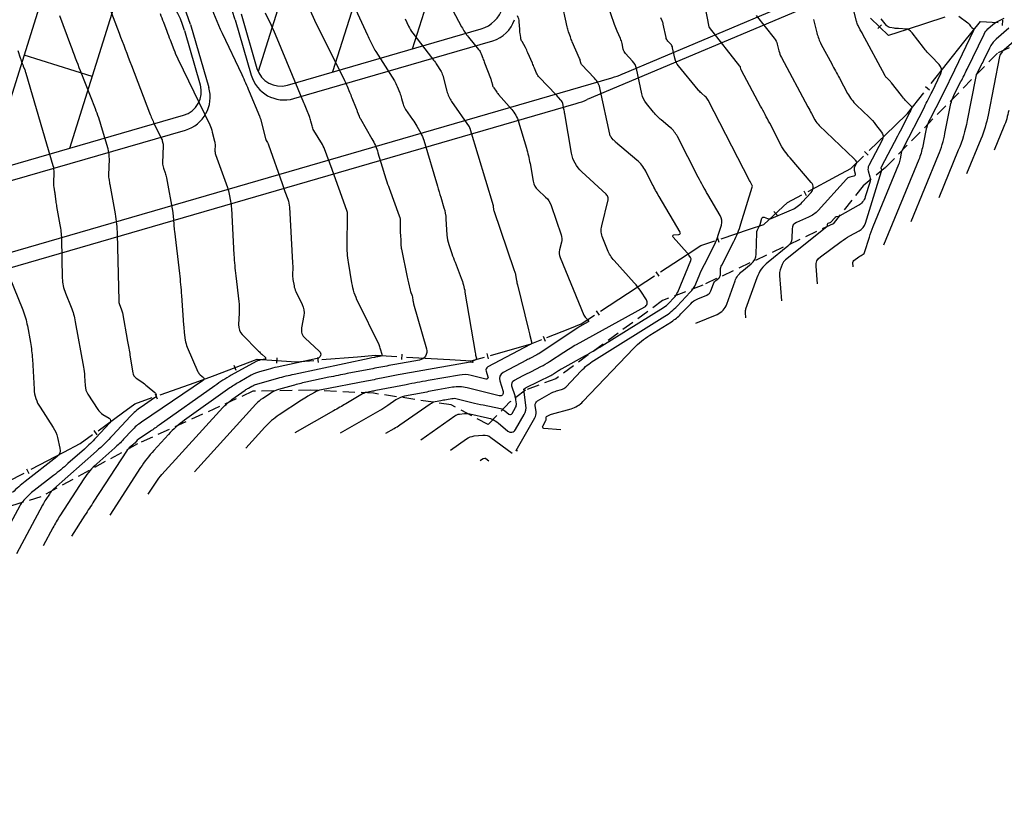
# Model space of a CAD drawing. Units: metres. Extents: x 155050 to 157250, y 888150 to 889750.
# Drawn here: x 155763 to 155964, y 888494 to 888652 of the extents above; entities that cross this region are included whole.
import ezdxf

# ---------------------------------------------------------------- set-up
doc = ezdxf.new("R2010")
doc.units = ezdxf.units.M
doc.header["$LTSCALE"] = 10
doc.header["$MEASUREMENT"] = 0
doc.linetypes.add('HIDDEN', pattern=[0.375, 0.25, -0.125])
doc.layers.get('0').update_dxf_attribs({"color": 1, "linetype": 'CONTINUOUS'})
for name, color, linetype in [('$$$$$2', 7, 'CONTINUOUS'), ('CONT-HGH', 34, 'CONTINUOUS'), ('CONT-NML', 33, 'CONTINUOUS'), ('ECO-BB-STRS', 10, 'CONTINUOUS'), ('ECO-TB-STRS', 11, 'HIDDEN'), ('SIDWACK', 7, 'CONTINUOUS')]:
    doc.layers.add(name, color=color, linetype=linetype)

# ---------------------------------------------------------------- blocks, each defined once
blk = doc.blocks.new('ECBL45')
at = {"color": 0, "linetype": 'ByBlock'}
blk.add_lwpolyline([(-0.35938, 0), (0.35938, 0)], dxfattribs=at)

msp = doc.modelspace()

# ---------------------------------------------------------------- linework, layer by layer
at = {"layer": '$$$$$2', "color": 3}
for p, q in [((156153.57, 888752.22), (155878.65, 888636.21)), ((155833.42, 888711.36), (155811.65, 888641.91)), ((155847.28, 888707.11), (155826.83, 888641.85)), ((155843.11, 888646.58), (155860.83, 888702.95)), ((155771, 888667.68), (155756.51, 888621.44)), ((155784.83, 888663.32), (155773.23, 888626.29)), ((155808.19, 888653.65), (155811.4, 888642.58)), ((155796.67, 888650.3), (155799.88, 888639.24)), ((155817.6, 888639.17), (155857.07, 888650.63)), ((155777.82, 888640.95), (155763.97, 888645.25)), ((155546.02, 888539.52), (155876.45, 888635.43)), ((155731.14, 888614.08), (155796.47, 888633.04))]:
    msp.add_line(p, q, dxfattribs=at)
for centre, radius, start, end in [((155777.46, 888644.73), 20, 16.1846, 72.7428), ((155855.26, 888656.87), 6.5, 286.1846, 342.5492), ((155816.21, 888643.97), 5, 196.1846, 286.1846), ((155795.08, 888637.84), 5, 286.1846, 16.1846), ((155870.88, 888654.64), 20, 286.1846, 292.8784)]:
    msp.add_arc(centre, radius, start, end, dxfattribs=at)
at = {"layer": 'CONT-HGH'}
for points in [[(155810.52, 889313.77, 0), (155810.65, 889314.21)], [(155773.59, 888905.01, 0), (155774.03, 888904.8)], [(155780.01, 888658.52), (155783.33, 888649.77, 0.000631), (155785.84, 888643.18), (155789.55, 888633.49, 0.02149), (155790.5, 888631.27), (155791.99, 888628.21, -0.052919), (155792.14, 888627.79), (155792.25, 888627.35, -0.066868), (155792.29, 888626.9), (155792.2, 888623.31, 0.093185), (155792.36, 888622.29), (155792.71, 888621.3, -0.041643), (155792.98, 888620.3), (155794.25, 888613.25, -0.030408), (155794.4, 888611.97), (155794.47, 888610.68, 0.015783), (155794.59, 888609.4), (155795.62, 888600.81, -0.012326), (155796.04, 888596.31), (155796.47, 888590.31, 0.014915), (155796.62, 888588.79), (155796.82, 888587.27, 0.070091), (155797.22, 888585.81), (155799.39, 888580.82, 0.115693), (155799.88, 888580.16), (155800.53, 888579.61, -0.497047), (155800.5, 888579.1), (155787.87, 888570.54, 0.056616), (155785.97, 888568.9), (155784.25, 888567.05, -0.024742), (155782.44, 888565.29), (155778.82, 888562.09, 0.067943), (155776.18, 888559.04), (155771.27, 888551.47, 0.022057), (155769.85, 888549.06), (155767.89, 888545.37)], [(155925.54, 888598.71), (155925.27, 888602.32, -0.260028), (155926.15, 888604.23), (155930.36, 888607.3, -0.030918), (155932.18, 888608.46), (155934.07, 888609.51, 0.192857), (155935.33, 888611.06), (155938.63, 888621.64, 0.142666), (155938.64, 888621.93), (155938.56, 888622.23, -0.189633), (155938.59, 888622.51), (155941.94, 888628.87, 0.0029), (155942.97, 888630.84), (155944.38, 888633.59, 0.006105), (155944.59, 888634.02), (155944.79, 888634.45, 0.317892), (155944.73, 888634.83), (155943.52, 888636.05, -0.031027), (155942.66, 888637.02), (155940.64, 888639.65, 0.037079), (155940.18, 888640.15), (155939.69, 888640.63, -0.078272), (155939.28, 888641.16), (155934.75, 888649.59, -0.000302), (155934.29, 888650.44), (155933.83, 888651.3, -0.060615), (155933.48, 888652.19), (155931.85, 888658.57, 0.104692)], [(155864.48, 888564.68), (155864.25, 888564.7, -0.549363), (155864.22, 888564.77), (155868, 888571.4, 0.161156), (155868.25, 888572.62), (155868.09, 888573.92, -0.303375), (155868.58, 888574.89), (155871.43, 888576.5, -0.060795), (155872.4, 888576.9), (155873.42, 888577.18, 0.135507), (155874.29, 888577.7), (155877.42, 888580.98, -0.063058), (155880.01, 888583.1), (155894.46, 888592.1, 0.063479), (155896.99, 888594.17), (155899.66, 888596.98, 0.091611), (155900.81, 888598.74), (155901.63, 888600.71, -0.019552), (155902.53, 888602.65), (155904.57, 888606.64, 0.043588), (155905.37, 888608.62), (155906, 888610.67, 0.211322), (155905.77, 888612.62), (155903.24, 888616.89, -0.014915), (155901.29, 888620.41), (155897.03, 888628.69, 0.098097), (155895.59, 888630.51), (155893.75, 888632.07, -0.044879), (155892.17, 888633.68), (155890.74, 888635.43, -0.120121), (155889.78, 888637.42), (155888.7, 888642.53, 0.136547), (155887.91, 888644.04), (155886.48, 888645.57, -0.138918), (155885.99, 888646.52), (155885.77, 888647.61, 0.053865), (155885.44, 888648.67), (155884.78, 888650.17, -0.018844), (155884.24, 888651.53), (155882.72, 888655.84, -0.031179)], [(155831.47, 888654.63), (155833.92, 888649.31, 0.007936), (155834.45, 888648.21), (155835, 888647.11, 0.024824), (155835.61, 888646.03), (155839.4, 888640.03, -0.046861), (155839.99, 888638.87), (155840.49, 888637.59, -0.02876), (155840.87, 888636.45), (155841.18, 888635.29, 0.086451), (155841.68, 888634.22), (155843.11, 888632.15, -0.020896), (155843.96, 888630.8), (155844.76, 888629.41, -0.05831), (155845.39, 888627.95), (155848.18, 888618.57, 0.000564), (155848.84, 888616.37), (155849.5, 888614.18, -0.057184), (155849.9, 888611.94), (155850.11, 888608.59, 0.066286), (155850.48, 888606.72), (155851.1, 888604.89, 0.009913), (155851.76, 888603.09), (155853, 888599.86, -0.050527), (155853.78, 888597.03), (155855.84, 888584.71, 0.018684), (155855.95, 888584.17), (155856.09, 888583.58, -0.343878), (155855.94, 888583.24), (155855.37, 888582.94, 0.361399), (155855.33, 888582.86), (155855.37, 888582.76, -0.584362), (155855.33, 888582.72), (155855.07, 888582.78, 0.105149), (155854.86, 888582.79), (155842.86, 888580.64, 0.00363), (155839.82, 888580.08), (155836.78, 888579.49, -0.000329), (155833.75, 888578.9), (155824.55, 888577.12, 0.085758), (155823.13, 888576.59), (155821.8, 888575.81, 0.011412), (155820.49, 888574.99), (155815.93, 888572.01, 0.06347), (155813.01, 888569.53), (155809.12, 888565.26)], [(155967.98, 888650.17), (155963.57, 888646.35, 0.057314), (155963.18, 888645.94), (155962.85, 888645.48, 0.109516), (155962.62, 888644.97), (155960.31, 888633.08, -0.049436), (155958.84, 888628.19), (155955.91, 888621.08)], [(155850.85, 888564.84), (155854.06, 888567.13, -0.131535), (155855.67, 888567.73), (155857.44, 888567.9, -0.187248), (155859.05, 888567.45), (155863.37, 888564.2)]]:
    msp.add_lwpolyline(points, format="xyb", dxfattribs=at)
at = {"layer": 'CONT-NML'}
for points in [[(155706.74, 888796.62, 0), (155706.7, 888795.97)], [(155941.61, 888786.1, 0), (155941.66, 888788.79)], [(156097.35, 888849.18, 0), (156097.68, 888848.21)], [(156084.45, 888866.01, 0), (156084.41, 888865.26)], [(155906.59, 888905.53, 0), (155906.58, 888904.9)], [(155639.43, 888620.78, 0), (155639.65, 888621.46)], [(156213.16, 888799.75, 0), (156213.08, 888800.67)], [(156076.52, 888811.81, 0), (156076.68, 888811.2)], [(156232.91, 888793.87, 0), (156232.85, 888793.31)], [(156276.01, 889197.76, 0), (156276.03, 889197.37)], [(156189.88, 888918.76, 0), (156189.9, 888918.09)], [(156039.71, 889331.65, 0), (156039.92, 889332.06)], [(155865.73, 889189.5, 0), (155865.8, 889189.18)], [(155805.75, 889026.46, 0), (155806.08, 889027.05)], [(155888.41, 889387.78, 0), (155888.8, 889387.21)], [(155912.52, 888845.09, 0), (155912.58, 888845.33)], [(155933.86, 888728.26, 0), (155933.92, 888728.06)], [(155803.35, 889100.16, 0), (155803.38, 889100.35)], [(156186.62, 889032.47, 0), (156186.64, 889032.7)], [(156205.95, 888787.95, 0), (156205.98, 888787.82)], [(156093.22, 888861.05, 0), (156093.22, 888861.01)], [(155801.69, 888656.35, 0.030479), (155804.32, 888649.77), (155808.32, 888641.3, -0.011889), (155809.83, 888637.89), (155811.92, 888632.85, -0.004454), (155812.03, 888632.58), (155812.14, 888632.31, -0.034168), (155812.23, 888632.03), (155813.13, 888628.33, 0.074906), (155813.31, 888627.88), (155813.56, 888627.46, -0.050283), (155813.77, 888627.02), (155816.54, 888619.12, 0.003246), (155817.11, 888617.54), (155817.68, 888615.96, -0.07351), (155818.02, 888614.32), (155818.66, 888602.98, -0.018181), (155818.69, 888601.85), (155818.67, 888600.72, 0.045508), (155818.75, 888599.59), (155818.96, 888598.33, 0.072378), (155819.33, 888597.17), (155820.64, 888594.51, -0.159676), (155820.95, 888592.26), (155820.49, 888589.73, 0.258584), (155821.2, 888587.64), (155824.1, 888585.01, -0.611291), (155823.69, 888583.49), (155815.51, 888581.75, 0.017749), (155813.72, 888581.3), (155811.95, 888580.79, 0.057086), (155810.26, 888580.09), (155807.93, 888578.79, 0.027236), (155805.91, 888577.51), (155796.66, 888570.94, 0.053593), (155793.38, 888568.03), (155790.41, 888564.77, 0.040845), (155787.72, 888561.29), (155781.43, 888551.59)], [(155844.81, 888566.93), (155851.69, 888571.83, -0.131535), (155852.64, 888572.18), (155853.7, 888572.28, -0.076328), (155854.74, 888572.22), (155858.35, 888571.46, -0.124357), (155860.55, 888570.38), (155862.48, 888568.74, 0.469665), (155864.07, 888569.02), (155865.82, 888572.08, 0.161156), (155866.19, 888573.92), (155865.84, 888576.75, 0.045508), (155865.8, 888576.96), (155865.73, 888577.18, -0.361399), (155865.8, 888577.34), (155866.04, 888577.46, -0.005748), (155866.26, 888577.58), (155871.24, 888580.07, 0.03062), (155872.03, 888580.52), (155872.79, 888581.03, -0.020734), (155873.57, 888581.5), (155878.31, 888584.11, 0.013628), (155881.68, 888586.09), (155894.21, 888593.9, 0.063479), (155895.32, 888594.8), (155896.32, 888595.85, 0.091611), (155897.1, 888597.04), (155899.78, 888603.49, 0.248412), (155899.73, 888604.04), (155899.39, 888604.56, 0.038074), (155899.01, 888605.05), (155896.15, 888608.24, -0.617826), (155896.32, 888608.67), (155897.35, 888608.76, 0.551708), (155897.61, 888609.26), (155893.34, 888616.47, -0.014915), (155891.92, 888619.03), (155890.58, 888621.64, 0.098097), (155888.79, 888623.9), (155884.46, 888627.57, -0.044879), (155883.98, 888628.06), (155883.55, 888628.59, -0.120121), (155883.26, 888629.19), (155881.34, 888638.29, 0.136547), (155880.14, 888640.58), (155877.54, 888643.36, -0.138918), (155877.35, 888643.73), (155877.26, 888644.16, 0.053865), (155877.13, 888644.58), (155875.64, 888647.97, -0.018844), (155875.24, 888648.98), (155874.88, 888650.01, -0.031179), (155874.58, 888651.05), (155873.44, 888656.31, 0.077128)], [(155791.72, 888653.75, 0.0129), (155792.35, 888651.95), (155793.03, 888650.16, 0.000631), (155793.71, 888648.38), (155794.47, 888646.4, 0.02149), (155795.28, 888644.52), (155801.79, 888631.09, -0.052919), (155802.32, 888629.62), (155802.77, 888627.78, -0.066868), (155802.87, 888626.87), (155802.84, 888625.95, 0.093185), (155802.99, 888625.06), (155805.39, 888618.34, -0.041643), (155805.77, 888616.94), (155806.03, 888615.51, -0.030408), (155806.2, 888614.06), (155806.73, 888604.58, 0.015783), (155807.11, 888600.33), (155807.73, 888595.14, -0.044085), (155807.8, 888592.77), (155807.67, 888590.4, 0.211585), (155808.43, 888588.37), (155811.74, 888585.01, 0.0141), (155812.39, 888584.38), (155813.12, 888583.72, -0.611291), (155813.03, 888583.38), (155812.02, 888583.16, 0.017749), (155811.76, 888583.1), (155811.51, 888583.03, 0.057086), (155811.28, 888582.93), (155806.17, 888580.08, 0.027236), (155802.81, 888577.96), (155791.53, 888569.95, -0.00541), (155789.74, 888568.7), (155787.24, 888567.01, 0.056616), (155786.86, 888566.68), (155786.51, 888566.3, -0.024742), (155786.14, 888565.94), (155785.4, 888565.29, 0.067943), (155784.87, 888564.67), (155778.22, 888554.45, 0.000119), (155776.38, 888551.6), (155773.61, 888547.33)], [(155789.25, 888555.86), (155790.86, 888558.34, -0.040845), (155792.06, 888559.89), (155804.47, 888573.51, -0.053593), (155806.31, 888575.14), (155809.01, 888577.06, -0.027236), (155809.69, 888577.49), (155810.39, 888577.88, -0.057086), (155811.13, 888578.19), (155815.68, 888579.5, -0.017749), (155819, 888580.33), (155834.29, 888583.58, -0.004819), (155834.78, 888583.68), (155835.41, 888583.81, 0.000329), (155835.62, 888583.85), (155835.84, 888583.89, -0.00363), (155836.05, 888583.93), (155836.72, 888584.05, 0.443883), (155836.91, 888584.35), (155836.6, 888585.42, 0.044372), (155836.27, 888586.28), (155832, 888595.01, -0.072378), (155830.76, 888598.88), (155830.06, 888603.09, -0.045508), (155829.78, 888606.85), (155829.86, 888612.29, 0.018181), (155829.85, 888612.75), (155829.83, 888613.21, 0.07351), (155829.74, 888613.66), (155826.43, 888622.72, -0.003246), (155825.9, 888624.18), (155825.39, 888625.65, 0.050283), (155824.73, 888627.05), (155823.01, 888629.93, -0.074906), (155822.64, 888630.85), (155822.4, 888631.83, 0.034168), (155822.1, 888632.78), (155821.5, 888634.28, 0.004454), (155820.98, 888635.59), (155815.22, 888649.45, 0.017651), (155814.36, 888651.32), (155813.12, 888653.8, -0.007936)], [(155822.24, 888654.33), (155823.13, 888652.39, 0.007936), (155824.05, 888650.47), (155829.23, 888640.13, -0.017651), (155829.77, 888638.96), (155830.26, 888637.76, -0.004454), (155830.75, 888636.56), (155831.6, 888634.4, 0.000095), (155831.85, 888633.77), (155832.21, 888632.85, -0.02876), (155832.24, 888632.76), (155832.27, 888632.67, 0.086451), (155832.31, 888632.59), (155832.41, 888632.43, -0.020896), (155832.49, 888632.3), (155834.82, 888628.26, -0.05831), (155836.06, 888625.38), (155837.18, 888621.63, 0.015239), (155838.33, 888618.16), (155840.39, 888612.52, -0.090318), (155840.61, 888611.22), (155840.59, 888609.39, 0.017703), (155840.6, 888609.05), (155840.62, 888608.7, 0.004245), (155840.65, 888608.36), (155840.69, 888607.77, -0.013407), (155840.72, 888607.25), (155840.74, 888606.47, 0.044877), (155840.82, 888605.78), (155842, 888600.06, 0.006039), (155842.25, 888598.9), (155842.6, 888597.41, 0.034968), (155842.75, 888596.93), (155842.93, 888596.47, -0.050527), (155843.06, 888595.99), (155843.17, 888595.29, 0.027949), (155843.31, 888594.66), (155845.94, 888585.46, -0.443883), (155844.52, 888583.19), (155839.46, 888582.29, 0.00363), (155837.83, 888581.98), (155836.2, 888581.67, -0.000329), (155834.58, 888581.35), (155829.8, 888580.43, 0.004819), (155826.08, 888579.68), (155821.35, 888578.67, 0.017749), (155818.76, 888578.02), (155815.81, 888577.17, 0.074532), (155814.14, 888576.41), (155812.59, 888575.39, 0.06347), (155811.19, 888574.2), (155798.66, 888560.45)], [(155850.6, 888655.65), (155853.1, 888651.02, 0.04756), (155854.49, 888648.94), (155856.56, 888646.4, -0.079051), (155857.05, 888645.55), (155857.41, 888644.63, -0.001175), (155857.76, 888643.71), (155858.96, 888640.56, -0.025719), (155859.18, 888639.89), (155859.36, 888639.22, 0.086451), (155859.65, 888638.59), (155860.12, 888637.91, 0.028222), (155860.6, 888637.29), (155863.29, 888634.22, -0.107542), (155864.7, 888631.67), (155866.29, 888626.34, -0.029846), (155867.02, 888623.24), (155867.65, 888619.59, 0.166355), (155868.62, 888617.82), (155870.19, 888616.38, -0.126262), (155871.32, 888614.65), (155873.35, 888608.7, -0.143638), (155873.41, 888607.16), (155873.03, 888605.6, 0.160201), (155873.14, 888604.08), (155878.01, 888592.34, 0.08496), (155878.26, 888591.94), (155878.65, 888591.5, -0.038074), (155878.8, 888591.31), (155878.93, 888591.11, -0.436845), (155878.89, 888590.95), (155877.64, 888590.26, 0.020734), (155876.76, 888589.73), (155869.07, 888584.63, -0.03062), (155868.17, 888584.11), (155867.23, 888583.64, 0.005748), (155866.3, 888583.16), (155861.54, 888580.64, 0.361399), (155860.85, 888578.98), (155861.55, 888576.76, -0.584362), (155860.77, 888575.92), (155854.21, 888577.54, 0.105149), (155851.23, 888577.64), (155848.23, 888577.1, 0.00363), (155845.24, 888576.54), (155841.46, 888575.81, 0.104431), (155839.69, 888575.06), (155838.08, 888573.94, -0.02289), (155836.43, 888572.9), (155828.39, 888568.33)], [(155900.8, 888590.7), (155905.13, 888592.49, 0.212159), (155907.1, 888594.56), (155908.79, 888599.32, -0.13946), (155910.17, 888601.25), (155912.09, 888602.78, 0.221078), (155913.08, 888604.78), (155913.2, 888609.07, -0.111974), (155913.35, 888609.67), (155913.63, 888610.23, 0.043588), (155913.87, 888610.81), (155914.25, 888612.05, -0.438034), (155914.71, 888612.27), (155915.41, 888611.99, 0.198313), (155916.11, 888612), (155920.29, 888613.78, 0.107808), (155922.45, 888615.32), (155924.28, 888617.33, 0.379752), (155924.3, 888619.37), (155919.97, 888624.36, -0.014577), (155919.38, 888625.08), (155918.82, 888625.81, -0.04503), (155918.32, 888626.59), (155915.83, 888631.42, 0.004058), (155913.99, 888634.91), (155910.1, 888642.16, -0.060615), (155909.99, 888642.45), (155909.91, 888642.75, 0.104692), (155909.78, 888643.02), (155903.57, 888650.9, -0.120359), (155903.55, 888650.94), (155903.54, 888650.99, 0.001587), (155903.53, 888651.04), (155902.64, 888655.56, 0.144768)], [(155771.17, 888653.36), (155773.44, 888647.28, 0.004174), (155775.41, 888642.12), (155778.45, 888634.4, -0.022255), (155779.69, 888630.75), (155781.01, 888626.27, -0.080167), (155781.28, 888624.06), (155781.17, 888620.88, 0.049038), (155781.2, 888620.49), (155781.26, 888620.12, -0.010385), (155781.31, 888619.74), (155781.36, 888619.32, 0.015579), (155781.42, 888618.92), (155782.52, 888612.94, -0.039704), (155782.95, 888608.79), (155783.26, 888595.33, 0.090862), (155783.44, 888594.47), (155783.77, 888593.65, -0.051723), (155784.01, 888592.8), (155785.07, 888586.99, -0.004886), (155785.55, 888584.17), (155786.12, 888580.62, 0.204366), (155786.8, 888579.53), (155787.96, 888578.73, -0.023808), (155789.07, 888577.88), (155790.63, 888576.57, -0.497047), (155790.57, 888575.47), (155787.8, 888573.59, 0.056616), (155785.66, 888571.75), (155782, 888567.81, -0.024742), (155778.75, 888564.64), (155769.99, 888556.9, 0.067943), (155769.13, 888555.91), (155768.42, 888554.81, 0.022057), (155767.75, 888553.68), (155762.47, 888543.72)], [(155841.6, 888652.69), (155842.29, 888651.17, 0.057655), (155843.14, 888649.76), (155847.18, 888644.54, -0.023825), (155847.93, 888643.47), (155848.9, 888641.94, -0.046861), (155849.03, 888641.67), (155849.14, 888641.4, -0.02876), (155849.24, 888641.11), (155850.09, 888637.91, 0.086451), (155851.05, 888635.84), (155854.66, 888630.64, -0.020896), (155854.68, 888630.6), (155854.7, 888630.56, -0.05831), (155854.72, 888630.52), (155854.78, 888630.32, 0.000564), (155854.83, 888630.16), (155859.49, 888614.64, -0.057184), (155859.55, 888614.3), (155859.57, 888613.95, 0.066286), (155859.64, 888613.61), (155863.72, 888601.61, 0.009913), (155863.85, 888601.26), (155863.98, 888600.91, -0.050527), (155864.08, 888600.54), (155864.28, 888599.38, 0.018684), (155864.46, 888598.49), (155866.71, 888589.33, 0.001746), (155866.98, 888588.22), (155867.38, 888586.64, -0.318228), (155867.33, 888586.51), (155867.14, 888586.38, -0.03062), (155867.11, 888586.37), (155867.09, 888586.35, 0.005748), (155867.06, 888586.34), (155858.45, 888581.79, 0.361399), (155858.09, 888580.92), (155858.46, 888579.76, -0.584362), (155858.05, 888579.32), (155855.05, 888580.06, 0.105149), (155852.63, 888580.14), (155846.27, 888579, 0.00363), (155841.81, 888578.17), (155835.6, 888576.96, -0.000329), (155834.68, 888576.78), (155833.75, 888576.61, 0.085758), (155832.89, 888576.28), (155829.54, 888574.3, -0.004052), (155827.02, 888572.85), (155819.15, 888568.38)], [(155837.63, 888568.29), (155839.37, 888569.28, 0.02289), (155840.5, 888569.99), (155846.69, 888574.29, -0.104431), (155847.73, 888574.73), (155848.89, 888574.96, -0.00363), (155849.98, 888575.16), (155851.07, 888575.36, -0.105149), (155852.16, 888575.32), (155855.15, 888574.58, 0.008217), (155857.51, 888574.04), (155861.01, 888573.3, -0.124357), (155861.92, 888572.85), (155862.71, 888572.18, 0.469665), (155863.37, 888572.3), (155864.09, 888573.56, 0.161156), (155864.24, 888574.31), (155864.14, 888575.12, 0.045508), (155863.97, 888575.91), (155863.35, 888577.9, -0.361399), (155863.83, 888579.08), (155865.62, 888580.02, -0.005748), (155867.31, 888580.89), (155869.22, 888581.85, 0.03062), (155871, 888582.88), (155873.92, 888584.81, -0.020734), (155876.5, 888586.38), (155890.38, 888594.01, 0.436845), (155890.73, 888595.43), (155889.56, 888597.22, 0.038074), (155888.26, 888598.91), (155884.18, 888603.45, -0.08496), (155882.81, 888605.62), (155881.82, 888608.03, -0.160201), (155881.63, 888610.5), (155882.94, 888615.8, 0.143638), (155882.92, 888616.2), (155882.79, 888616.61, 0.126262), (155882.56, 888616.95), (155877.59, 888621.5, -0.166355), (155875.48, 888625.34), (155874.11, 888633.29, 0.009397), (155873.92, 888634.3), (155873.68, 888635.42, 0.136547), (155873.33, 888636.09), (155872.79, 888636.67, 0.00275), (155872.25, 888637.24), (155868.92, 888640.72, -0.094882), (155868.34, 888641.62), (155867.93, 888642.63, 0.006902), (155867.51, 888643.63), (155866.59, 888645.74, 0.021488), (155866.07, 888646.82), (155865.41, 888648.02, -0.086885), (155865.14, 888648.83), (155865.01, 888649.7, -0.02275), (155864.92, 888650.57), (155864.83, 888652.05, 0.106525), (155864.49, 888653.25)], [(155873.29, 888568.99), (155869.86, 888569.27, -0.549363), (155869.62, 888569.73), (155870.27, 888570.87, 0.161156), (155870.32, 888571.15), (155870.29, 888571.45, -0.303375), (155870.4, 888571.68), (155870.95, 888571.99, -0.060795), (155871.42, 888572.19), (155875.39, 888573.29, 0.135507), (155877.8, 888574.73), (155888.15, 888585.59, -0.063058), (155891.44, 888588.27), (155895.82, 888591, 0.063479), (155897.75, 888592.58), (155899.75, 888594.67, -0.10514), (155901.18, 888595.66), (155903.05, 888596.43, 0.212159), (155903.87, 888597.29), (155904.39, 888598.74, -0.13946), (155904.84, 888599.37), (155905.47, 888599.88, 0.221078), (155905.8, 888600.54), (155905.83, 888601.58, -0.111974), (155906.06, 888602.49), (155908.52, 888607.3, 0.043588), (155909.99, 888610.92), (155912.29, 888618.38, 0.211322), (155912.23, 888618.85), (155911.97, 888619.29, -0.014915), (155911.72, 888619.75), (155903.31, 888636.1, 0.098097), (155902.7, 888636.86), (155901.95, 888637.5, -0.044879), (155901.26, 888638.2), (155897.26, 888643.08, -0.120121), (155896.52, 888644.62), (155896.07, 888646.77, 0.136547), (155895.69, 888647.5), (155895.1, 888648.13, -0.138918), (155894.72, 888648.86), (155894.17, 888651.6, 0.053865), (155893.96, 888652.26), (155893.68, 888652.89, -0.018844)], [(155913.11, 888653.35), (155916.75, 888648.73, -0.104692), (155917.36, 888647.49), (155917.71, 888646.12, 0.060615), (155918.22, 888644.82), (155923.63, 888634.74, 0.000302), (155924.34, 888633.42), (155925.04, 888632.11, 0.078272), (155925.94, 888630.93), (155933.03, 888624.13, -0.037079), (155933.27, 888623.86), (155933.5, 888623.56, -0.293819), (155933.52, 888623.26), (155933.13, 888622.5, 0.189633), (155933.05, 888621.86), (155933.26, 888621.11, -0.415834), (155932.99, 888620.65), (155932.14, 888620.43, 0.144683), (155931.45, 888620.01), (155925.69, 888613.66, -0.107808), (155923.76, 888612.28), (155921.3, 888611.23, 0.293014), (155920.38, 888609.88), (155920.33, 888607.94, -0.221078), (155919.55, 888606.36), (155915.5, 888603.12, 0.13946), (155913.2, 888599.91), (155910.94, 888593.57, 0.105227), (155910.85, 888592.88), (155910.93, 888591.81)], [(155924.74, 888652.52), (155925.43, 888649.8, 0.060615), (155926.34, 888647.47), (155928.46, 888643.52, 0.000302), (155930.04, 888640.58), (155931.7, 888637.49, 0.078272), (155933.52, 888635.11), (155936.09, 888632.64, -0.037079), (155937.4, 888631.18), (155938.6, 888629.62, -0.293819), (155938.74, 888627.98), (155936.03, 888622.83, 0.189633), (155935.9, 888621.69), (155936.22, 888620.5, -0.142666), (155936.2, 888619.32), (155935.29, 888616.39, -0.192857), (155933.85, 888614.63), (155930.14, 888612.57, -0.061934), (155929.77, 888612.42), (155929.37, 888612.32, 0.144683), (155929.04, 888612.11), (155928.32, 888611.32, -0.107808), (155928.05, 888611.13), (155927.7, 888610.98, 0.293014), (155927.57, 888610.79), (155927.57, 888610.52, -0.221078), (155927.46, 888610.3), (155919.03, 888603.57, 0.13946), (155918.38, 888602.66), (155917.99, 888601.56, 0.105227), (155917.84, 888600.43), (155918.24, 888595.26)], [(155932.85, 888602.16), (155932.79, 888603.02, -0.260028), (155933, 888603.47), (155934, 888604.2, -0.030918), (155934.43, 888604.47), (155934.87, 888604.72, 0.192857), (155935.17, 888605.09), (155936.14, 888608.19, -0.021978), (155936.93, 888610.38), (155942.14, 888623.04, 0.049436), (155942.47, 888624.15), (155942.69, 888625.28, -0.070335), (155943.07, 888626.37), (155947.33, 888634.69, 0.006105), (155948.89, 888637.82), (155950.67, 888641.51, 0.317892), (155950.35, 888643.39), (155948.7, 888645.05, -0.032196), (155947.16, 888646.81), (155944.87, 888649.8, 0.068504), (155944.54, 888650.13), (155944.16, 888650.42, 0.148623), (155943.74, 888650.57), (155942.07, 888650.66, -0.027872), (155941.2, 888650.76), (155940.33, 888650.9, -0.180787), (155939.61, 888651.31), (155938.53, 888652.63, -0.240844)], [(155954.38, 888653.21), (155956.17, 888651.86, -0.068504), (155956.48, 888651.55), (155956.76, 888651.18, 0.032196), (155957.03, 888650.88), (155957.31, 888650.6, -0.317892), (155957.36, 888650.28), (155952.71, 888640.64, -0.006105), (155950.79, 888636.76), (155948.49, 888632.27, 0.070335), (155947.55, 888629.57), (155947, 888626.74, -0.049436), (155946.18, 888623.99), (155939.01, 888606.57)], [(155944.64, 888611.4), (155950.21, 888624.94, 0.049436), (155951.53, 888629.33), (155952.58, 888634.74, -0.070335), (155953.49, 888637.37), (155954.78, 888639.87, 0.006105), (155956.03, 888642.39), (155959.48, 888649.56, -0.102575), (155960.28, 888650.6), (155961.31, 888651.49, -0.061459), (155962.39, 888652.22), (155963.57, 888652.81, 0.338919)], [(155964.54, 888650.74), (155961.96, 888648.51, 0.102575), (155960.58, 888646.7), (155959.35, 888644.15, -0.006105), (155958.77, 888642.99), (155958.17, 888641.83, 0.070335), (155957.75, 888640.61), (155956.06, 888631.93, -0.049436), (155954.25, 888625.89), (155950.28, 888616.24)], [(155762.72, 888646.19), (155763.19, 888644.73, 0.011257), (155763.4, 888644.16), (155763.61, 888643.58, 0.004174), (155763.83, 888643.01), (155764.11, 888642.28, -0.022255), (155764.35, 888641.6), (155769.85, 888622.82, -0.080167), (155770.04, 888621.27), (155769.98, 888619.38, 0.049038), (155770.04, 888618.42), (155770.19, 888617.47, -0.010385), (155770.33, 888616.52), (155770.45, 888615.49, 0.015579), (155770.6, 888614.48), (155771.3, 888610.72, -0.039704), (155771.59, 888607.86), (155771.77, 888599.83, 0.090862), (155772.39, 888596.84), (155773.56, 888593.96, -0.051723), (155774.42, 888591), (155776.09, 888581.77, -0.030301), (155776.31, 888579.89), (155776.42, 888578, 0.130348), (155776.99, 888576.25), (155779.02, 888573.14, 0.109186), (155780.05, 888572.12), (155781.32, 888571.33, -0.470667), (155781.44, 888570.39), (155778.62, 888567.35, -0.024742), (155776.29, 888565.08), (155772.92, 888562.1, -0.016837), (155769.99, 888559.69), (155766.05, 888556.66, 0.036059), (155764.97, 888555.69), (155763.95, 888554.65, 0.070407), (155763.1, 888553.48), (155761.22, 888549.95, 0.000393)], [(155964.51, 888634.01, -0.049436), (155963.52, 888630.71), (155961.55, 888625.92)], [(155760.92, 888600.28), (155763.71, 888593.39, -0.051723), (155764.66, 888590.13), (155765.27, 888586.76, -0.030301), (155765.67, 888583.38), (155766.02, 888577.27, 0.130348), (155767.23, 888573.58), (155769.9, 888569.47, -0.085651), (155770.78, 888567.43), (155771.3, 888565.24, -0.295456), (155770.67, 888563.46), (155764.21, 888558.48, 0.036059), (155761.64, 888556.2)], [(155856.89, 888562.76), (155857.35, 888563.08, -0.131535), (155857.57, 888563.17), (155857.82, 888563.19, -0.187248), (155858.05, 888563.13), (155858.66, 888562.67)]]:
    msp.add_lwpolyline(points, format="xyb", dxfattribs=at)
at = {"layer": 'ECO-BB-STRS'}
for p, q in [((155940.05, 888649.29), (155936.38, 888652.83)), ((155951.47, 888652.98), (155943.86, 888650.52)), ((155955.4, 888647.89), (155958.74, 888652.09)), ((155958.74, 888652.09), (155962.39, 888651.89)), ((155943.86, 888650.52), (155940.05, 888649.29)), ((155948.73, 888639.49), (155955.4, 888647.89)), ((155943.91, 888633.42), (155947.25, 888637.62)), ((155941.3, 888630.89), (155943.91, 888633.42)), ((155936.09, 888625.83), (155941.3, 888630.89)), ((155932.33, 888622.17), (155934.94, 888624.7)), ((155929.44, 888620.62), (155932.33, 888622.17)), ((155923.66, 888617.52), (155929.44, 888620.62)), ((155919.48, 888615.28), (155922.37, 888616.83)), ((155914.61, 888610.78), (155919.48, 888615.28)), ((155905.96, 888607.89), (155911.73, 888609.82)), ((155911.73, 888609.82), (155914.61, 888610.78)), ((155899.05, 888604.71), (155901.79, 888606.5)), ((155901.79, 888606.5), (155904.67, 888607.46)), ((155893.57, 888601.12), (155899.05, 888604.71)), ((155886.88, 888596.74), (155892.35, 888600.33)), ((155881.4, 888593.16), (155886.88, 888596.74)), ((155877.44, 888590.57), (155880.18, 888592.36)), ((155870.45, 888587.78), (155875.11, 888589.64)), ((155875.11, 888589.64), (155877.44, 888590.57)), ((155858.97, 888584.15), (155864.38, 888585.67)), ((155864.38, 888585.67), (155867.08, 888586.43)), ((155867.08, 888586.43), (155869.41, 888587.36)), ((155824.63, 888583.27), (155831.9, 888583.88)), ((155831.9, 888583.88), (155835.54, 888584.18)), ((155835.54, 888584.18), (155839.93, 888583.93)), ((155841.89, 888583.81), (155850.68, 888583.3)), ((155855.07, 888583.05), (155857.77, 888583.81)), ((155802.37, 888579.88), (155811.44, 888583.4)), ((155811.44, 888583.4), (155819.37, 888582.83)), ((155819.37, 888582.83), (155823.01, 888583.13)), ((155850.68, 888583.3), (155855.07, 888583.05)), ((155798.81, 888578.62), (155802.37, 888579.88)), ((155791.68, 888576.11), (155798.81, 888578.62)), ((155786.53, 888574.29), (155790.09, 888575.55)), ((155784.03, 888572.46), (155786.53, 888574.29)), ((155779.04, 888568.81), (155784.03, 888572.46)), ((155775.44, 888566.17), (155777.94, 888568)), ((155772.11, 888564.43), (155775.44, 888566.17)), ((155765.46, 888560.95), (155772.11, 888564.43)), ((155760.66, 888558.44), (155763.99, 888560.18))]:
    msp.add_line(p, q, dxfattribs=at)
at = {"layer": 'ECO-TB-STRS'}
for points in [[(155974.94, 888651.21), (155962.2, 888645.67), (155939.43, 888622.4)], [(155939.43, 888622.4), (155934.86, 888618.66), (155928.75, 888610.94), (155902.21, 888598.45), (155894.02, 888595.3), (155872.3, 888579.4), (155866.1, 888577.07), (155862.87, 888574.59), (155858.5, 888570.07), (155850.98, 888574.05), (155835.12, 888576.43), (155822.35, 888577.05), (155810.58, 888576.83), (155787.08, 888566.11), (155767.4, 888555.32), (155747.21, 888549.21)]]:
    msp.add_lwpolyline(points, dxfattribs=at)
at = {"layer": 'SIDWACK', "color": 30}
for p, q in [((156152.8, 888754.06), (155885.88, 888641.43)), ((155806.98, 888652.45), (155810.24, 888641.2)), ((155797.88, 888651.49), (155801.6, 888638.69)), ((155818.92, 888636.43), (155859.45, 888648.19)), ((155546.04, 888542.65), (155883.68, 888640.65)), ((155731.54, 888611.07), (155796.83, 888630.02))]:
    msp.add_line(p, q, dxfattribs=at)
for centre, radius, start, end in [((155776.24, 888643.53), 32, 16.1846, 72.7428), ((155778.68, 888645.92), 20, 16.1846, 72.7428), ((155857.64, 888654.44), 6.5, 286.1846, 342.5492), ((155816.96, 888643.15), 7, 196.1846, 286.1846), ((155878.11, 888659.86), 20, 286.1846, 292.8784), ((155794.88, 888636.74), 7, 286.1846, 16.1846)]:
    msp.add_arc(centre, radius, start, end, dxfattribs=at)

# ---------------------------------------------------------------- block references
at = {"layer": 'ECO-BB-STRS', "xscale": 1.5, "yscale": 1.5, "zscale": 1.5}
for p, rotation in [((155963.2, 888651.85), 266.89069), ((155938.21, 888651.06), 46.03296), ((155947.99, 888638.55), 321.5391), ((155935.51, 888625.26), 314.17187), ((155923.01, 888617.17), 298.19962), ((155917.05, 888613.03), 312.73869), ((155905.32, 888607.68), 288.46176), ((155892.96, 888600.73), 303.19309), ((155880.79, 888592.76), 303.19309), ((155869.93, 888587.57), 291.78234), ((155815.4, 888583.11), 265.88871), ((155823.82, 888583.2), 274.77244), ((155840.91, 888583.87), 266.68858), ((155858.37, 888583.98), 285.71831), ((155806.9, 888581.64), 291.21087), ((155790.89, 888575.83), 289.43814), ((155778.49, 888568.4), 306.21126), ((155764.72, 888560.57), 297.6097500000001)]:
    msp.add_blockref('ECBL45', p, dxfattribs=dict(at, rotation=rotation))

doc.saveas('drawing.dxf')
